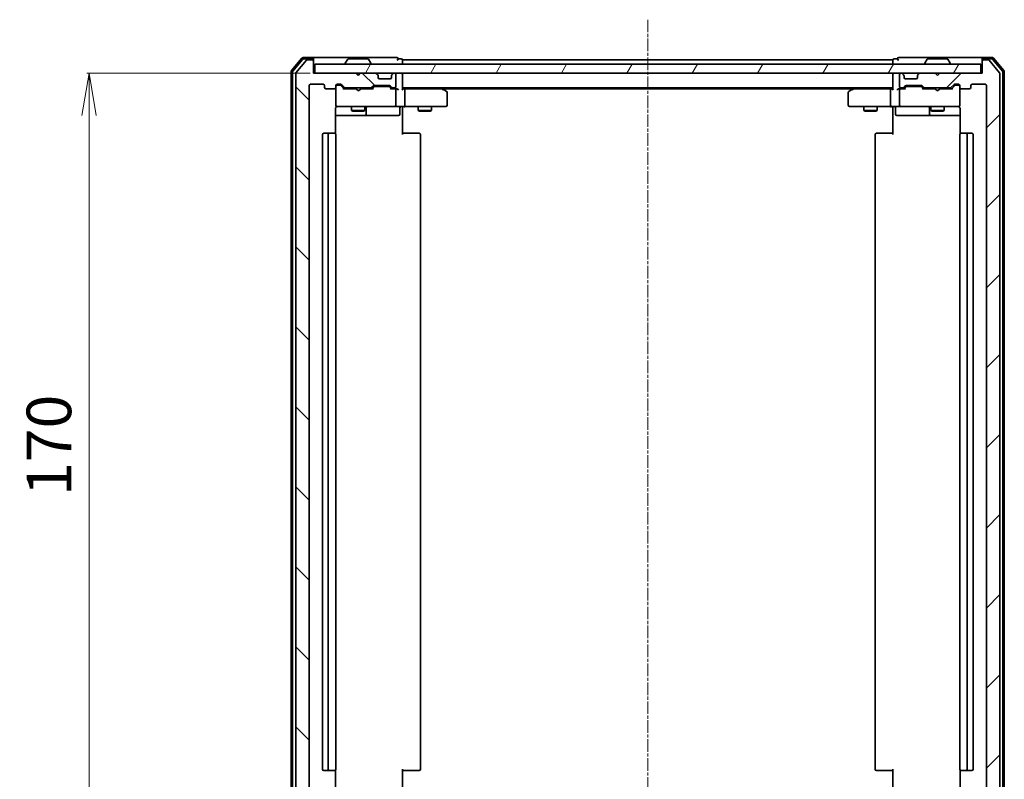
# Model space of a CAD drawing. Units: millimetres. Extents: x 7 to 5727, y 4 to 1128.
# Drawn here: x 783 to 1004, y 96 to 267 of the extents above; entities that cross this region are included whole.
import ezdxf

# ---------------------------------------------------------------- set-up
doc = ezdxf.new("R2010")
doc.units = ezdxf.units.MM
doc.header["$LTSCALE"] = 0.5
doc.linetypes.add('CHAIN', pattern=[0.3543, 0.2362, -0.0295, 0.0591, -0.0295])
doc.layers.get('Defpoints').update_dxf_attribs({"lineweight": 25})
for name, color, linetype, lineweight in [('Centerline (ISO)', 131, 'Continuous', 18), ('Dimension (ISO)', 7, 'Continuous', 18), ('Hatch (ISO)', 1, 'Continuous', 18), ('Visible (ISO)', 7, 'Continuous', 35)]:
    doc.layers.add(name, color=color, linetype=linetype, lineweight=lineweight)
doc.styles.add('Note Text (TK)', font='MS PGothic.ttf')
doc.dimstyles.new('Default - Method 1b (TK)', dxfattribs={"dimscale": 0.5, "dimtxt": 2.5, "dimasz": 2.5, "dimexe": 1, "dimexo": 1.5, "dimgap": 1, "dimtad": 1, "dimrnd": 1e-08, "dimdsep": 46, "dimtxsty": 'Note Text (TK)', "dimblk": 'OPEN', "dimcen": 0.09, "dimdle": 5, "dimclrd": 100, "dimclre": 100, "dimclrt": 7, "dimadec": 1, "dimazin": 1, "dimtfac": 1, "dimtmove": 0, "dimatfit": 3, "dimldrblk": 'OPEN', "dimfxl": 1, "dimtolj": 1, "dimlwd": -1, "dimlwe": -1, "dimarcsym": 0})

# ---------------------------------------------------------------- blocks, each defined once
blk = doc.blocks.new('_Open')
at = {"color": 0, "linetype": 'ByBlock', "lineweight": -2}
for p, q in [((-1, 0.167), (0, 0)), ((-1, -0.167), (0, 0)), ((0, 0), (-1, 0))]:
    blk.add_line(p, q, dxfattribs=at)
blk = doc.blocks.new('*D30')
at = {"layer": 'Defpoints', "color": 0}
for p in [(848.93, 254.74), (798.57, 84.74), (849.23, 84.74)]:
    blk.add_point(p, dxfattribs=at)
at = {"layer": 'Dimension (ISO)', "color": 100}
for p, q in [((848.18, 254.74), (798.07, 254.74)), ((798.57, 245.24), (798.57, 94.24)), ((848.48, 84.74), (798.07, 84.74))]:
    blk.add_line(p, q, dxfattribs=at)
at = {"layer": 'Dimension (ISO)', "color": 100, "xscale": 9.5, "yscale": 9.5, "zscale": 9.5}
for p, rotation in [((798.57, 254.74), 90), ((798.57, 84.74), 270)]:
    blk.add_blockref('_Open', p, dxfattribs=dict(at, rotation=rotation))
at = {"layer": 'Dimension (ISO)', "color": 7, "insert": (789.57, 159.85), "char_height": 10, "attachment_point": 4, "rotation": 90, "style": 'Note Text (TK)'}
blk.add_mtext('\\A1;170', dxfattribs=at)

msp = doc.modelspace()

# ---------------------------------------------------------------- hatches: boundary and pattern name
at = {"layer": 'Hatch (ISO)'}
h = msp.add_hatch(dxfattribs=at)
h.set_pattern_fill('ANSI31', color=256, scale=101.6, angle=90.00021, style=0)
h.set_pattern_definition([(135.0002, (154.75, -28), (-8.98022, -8.98029), [])])
edge = h.paths.add_edge_path()
edge.add_ellipse((848.6326, 257.4378), major_axis=(0, 0.3), ratio=1, start_angle=270, end_angle=360)
edge.add_line((848.6326, 257.7378), (847.5731, 257.7378))
edge.add_ellipse((847.5731, 257.4378), major_axis=(-0.3, 0), ratio=1, start_angle=270, end_angle=320.194429)
edge.add_line((847.3426, 257.6299), (845.0021, 254.8213))
edge.add_ellipse((845.2326, 254.6292), major_axis=(-0.1921, -0.2305), ratio=1, start_angle=270, end_angle=309.805571)
edge.add_line((844.9326, 254.6292), (844.9326, 84.8464))
edge.add_ellipse((845.2326, 84.8464), major_axis=(0, -0.3), ratio=1, start_angle=270, end_angle=309.805571)
edge.add_line((845.0021, 84.6544), (847.3426, 81.8458))
edge.add_ellipse((847.5731, 82.0378), major_axis=(0.1921, -0.2305), ratio=1, start_angle=270, end_angle=320.194429)
edge.add_line((847.5731, 81.7378), (848.6326, 81.7378))
edge.add_ellipse((848.6326, 82.0378), major_axis=(0.3, 0), ratio=1, start_angle=270, end_angle=360)
edge.add_line((848.9326, 82.0378), (848.9326, 84.7378))
edge.add_line((848.9326, 84.7378), (858.4326, 84.7378))
edge.add_line((858.4326, 84.7378), (858.9326, 85.2378))
edge.add_line((858.9326, 85.2378), (859.4326, 84.7378))
edge.add_line((859.4326, 84.7378), (862.8083, 84.7378))
edge.add_ellipse((862.8083, 85.0378), major_axis=(0.3, 0), ratio=1, start_angle=270, end_angle=315)
edge.add_line((863.0204, 84.8257), (863.3447, 85.15))
edge.add_ellipse((863.1326, 85.3621), major_axis=(0.2121, 0.2121), ratio=1, start_angle=270, end_angle=315)
edge.add_line((863.4326, 85.3621), (863.4326, 85.7378))
edge.add_ellipse((863.7326, 85.7378), major_axis=(0, 0.3), ratio=1, start_angle=0, end_angle=90, ccw=False)
edge.add_line((863.7326, 86.0378), (866.1326, 86.0378))
edge.add_ellipse((866.1326, 85.7378), major_axis=(0.3, 0), ratio=1, start_angle=0, end_angle=90, ccw=False)
edge.add_line((866.4326, 85.7378), (866.4326, 85.3621))
edge.add_ellipse((866.7326, 85.3621), major_axis=(0, -0.3), ratio=1, start_angle=270, end_angle=315)
edge.add_line((866.5204, 85.15), (866.8447, 84.8257))
edge.add_ellipse((867.0568, 85.0378), major_axis=(0.2121, -0.2121), ratio=1, start_angle=270, end_angle=315)
edge.add_line((867.0568, 84.7378), (867.1326, 84.7378))
edge.add_ellipse((867.1326, 85.0378), major_axis=(0.3, 0), ratio=1, start_angle=270, end_angle=360)
edge.add_line((867.4326, 85.0378), (867.4326, 87.7378))
edge.add_ellipse((867.1326, 87.7378), major_axis=(0, 0.3), ratio=1, start_angle=270, end_angle=360)
edge.add_line((867.1326, 88.0378), (866.7568, 88.0378))
edge.add_ellipse((866.7568, 87.7378), major_axis=(-0.3, 0), ratio=1, start_angle=270, end_angle=315)
edge.add_line((866.5447, 87.95), (866.2204, 87.6257))
edge.add_ellipse((866.0083, 87.8378), major_axis=(-0.2121, -0.2121), ratio=1, start_angle=45, end_angle=90, ccw=False)
edge.add_line((866.0083, 87.5378), (862.5068, 87.5378))
edge.add_ellipse((862.5068, 87.8378), major_axis=(-0.3, 0), ratio=1, start_angle=45, end_angle=90, ccw=False)
edge.add_line((862.2947, 87.6257), (861.9704, 87.95))
edge.add_ellipse((861.7583, 87.7378), major_axis=(-0.2121, 0.2121), ratio=1, start_angle=270, end_angle=315)
edge.add_line((861.7583, 88.0378), (856.1068, 88.0378))
edge.add_ellipse((856.1068, 87.7378), major_axis=(-0.3, 0), ratio=1, start_angle=270, end_angle=315)
edge.add_line((855.8947, 87.95), (855.2704, 87.3257))
edge.add_ellipse((855.0583, 87.5378), major_axis=(-0.2121, -0.2121), ratio=1, start_angle=45, end_angle=90, ccw=False)
edge.add_line((855.0583, 87.2378), (854.2326, 87.2378))
edge.add_ellipse((854.2326, 87.5378), major_axis=(-0.3, 0), ratio=1, start_angle=0, end_angle=90, ccw=False)
edge.add_line((853.9326, 87.5378), (853.9326, 87.9378))
edge.add_ellipse((853.6326, 87.9378), major_axis=(0, 0.3), ratio=1, start_angle=270, end_angle=360)
edge.add_line((853.6326, 88.2378), (851.7326, 88.2378))
edge.add_ellipse((851.7326, 87.9378), major_axis=(-0.3, 0), ratio=1, start_angle=270, end_angle=360)
edge.add_line((851.4326, 87.9378), (851.4326, 87.5378))
edge.add_ellipse((851.1326, 87.5378), major_axis=(0, -0.3), ratio=1, start_angle=0, end_angle=90, ccw=False)
edge.add_line((851.1326, 87.2378), (848.2326, 87.2378))
edge.add_ellipse((848.2326, 87.5378), major_axis=(-0.3, 0), ratio=1, start_angle=0, end_angle=90, ccw=False)
edge.add_line((847.9326, 87.5378), (847.9326, 251.9378))
edge.add_ellipse((848.2326, 251.9378), major_axis=(0, 0.3), ratio=1, start_angle=0, end_angle=90, ccw=False)
edge.add_line((848.2326, 252.2378), (851.1326, 252.2378))
edge.add_ellipse((851.1326, 251.9378), major_axis=(0.3, 0), ratio=1, start_angle=0, end_angle=90, ccw=False)
edge.add_line((851.4326, 251.9378), (851.4326, 251.5378))
edge.add_ellipse((851.7326, 251.5378), major_axis=(0, -0.3), ratio=1, start_angle=270, end_angle=360)
edge.add_line((851.7326, 251.2378), (853.6326, 251.2378))
edge.add_ellipse((853.6326, 251.5378), major_axis=(0.3, 0), ratio=1, start_angle=270, end_angle=360)
edge.add_line((853.9326, 251.5378), (853.9326, 251.9378))
edge.add_ellipse((854.2326, 251.9378), major_axis=(0, 0.3), ratio=1, start_angle=0, end_angle=90, ccw=False)
edge.add_line((854.2326, 252.2378), (855.0583, 252.2378))
edge.add_ellipse((855.0583, 251.9378), major_axis=(0.3, 0), ratio=1, start_angle=45, end_angle=90, ccw=False)
edge.add_line((855.2704, 252.15), (855.8947, 251.5257))
edge.add_ellipse((856.1068, 251.7378), major_axis=(0.2121, -0.2121), ratio=1, start_angle=270, end_angle=315)
edge.add_line((856.1068, 251.4378), (861.7583, 251.4378))
edge.add_ellipse((861.7583, 251.7378), major_axis=(0.3, 0), ratio=1, start_angle=270, end_angle=315)
edge.add_line((861.9704, 251.5257), (862.2947, 251.85))
edge.add_ellipse((862.5068, 251.6378), major_axis=(0.2121, 0.2121), ratio=1, start_angle=45, end_angle=90, ccw=False)
edge.add_line((862.5068, 251.9378), (866.0083, 251.9378))
edge.add_ellipse((866.0083, 251.6378), major_axis=(0.3, 0), ratio=1, start_angle=45, end_angle=90, ccw=False)
edge.add_line((866.2204, 251.85), (866.5447, 251.5257))
edge.add_ellipse((866.7568, 251.7378), major_axis=(0.2121, -0.2121), ratio=1, start_angle=270, end_angle=315)
edge.add_line((866.7568, 251.4378), (867.1326, 251.4378))
edge.add_ellipse((867.1326, 251.7378), major_axis=(0.3, 0), ratio=1, start_angle=270, end_angle=360)
edge.add_line((867.4326, 251.7378), (867.4326, 254.4378))
edge.add_ellipse((867.1326, 254.4378), major_axis=(0, 0.3), ratio=1, start_angle=270, end_angle=360)
edge.add_line((867.1326, 254.7378), (867.0568, 254.7378))
edge.add_ellipse((867.0568, 254.4378), major_axis=(-0.3, 0), ratio=1, start_angle=270, end_angle=315)
edge.add_line((866.8447, 254.65), (866.5204, 254.3257))
edge.add_ellipse((866.7326, 254.1136), major_axis=(-0.2121, -0.2121), ratio=1, start_angle=270, end_angle=315)
edge.add_line((866.4326, 254.1136), (866.4326, 253.7378))
edge.add_ellipse((866.1326, 253.7378), major_axis=(0, -0.3), ratio=1, start_angle=0, end_angle=90, ccw=False)
edge.add_line((866.1326, 253.4378), (863.7326, 253.4378))
edge.add_ellipse((863.7326, 253.7378), major_axis=(-0.3, 0), ratio=1, start_angle=0, end_angle=90, ccw=False)
edge.add_line((863.4326, 253.7378), (863.4326, 254.1136))
edge.add_ellipse((863.1326, 254.1136), major_axis=(0, 0.3), ratio=1, start_angle=270, end_angle=315)
edge.add_line((863.3447, 254.3257), (863.0204, 254.65))
edge.add_ellipse((862.8083, 254.4378), major_axis=(-0.2121, 0.2121), ratio=1, start_angle=270, end_angle=315)
edge.add_line((862.8083, 254.7378), (859.4326, 254.7378))
edge.add_line((859.4326, 254.7378), (858.9326, 254.2378))
edge.add_line((858.9326, 254.2378), (858.4326, 254.7378))
edge.add_line((858.4326, 254.7378), (848.9326, 254.7378))
edge.add_line((848.9326, 254.7378), (848.9326, 257.4378))
h = msp.add_hatch(dxfattribs=at)
h.set_pattern_fill('ANSI31', color=256, scale=101.6, angle=14.999978, style=0)
h.set_pattern_definition([(60, (154.75, -28), (-10.99852, 6.35), [])])
h.paths.add_polyline_path([(998.6326, 254.7378), (998.6326, 256.7378), (849.2326, 256.7378), (849.2326, 254.7378)])
h = msp.add_hatch(dxfattribs=at)
h.set_pattern_fill('ANSI31', color=256, scale=101.6, style=0)
h.set_pattern_definition([(45, (154.75, -28), (-8.98026, 8.98026), [])])
edge = h.paths.add_edge_path()
edge.add_ellipse((999.2326, 257.4378), major_axis=(-0.3, 0), ratio=1, start_angle=270, end_angle=360)
edge.add_line((998.9326, 257.4378), (998.9326, 254.7378))
edge.add_line((998.9326, 254.7378), (989.4326, 254.7378))
edge.add_line((989.4326, 254.7378), (988.9326, 254.2378))
edge.add_line((988.9326, 254.2378), (988.4326, 254.7378))
edge.add_line((988.4326, 254.7378), (985.0568, 254.7378))
edge.add_ellipse((985.0568, 254.4378), major_axis=(-0.3, 0), ratio=1, start_angle=270, end_angle=315)
edge.add_line((984.8447, 254.65), (984.5204, 254.3257))
edge.add_ellipse((984.7326, 254.1136), major_axis=(-0.2121, -0.2121), ratio=1, start_angle=270, end_angle=315)
edge.add_line((984.4326, 254.1136), (984.4326, 253.7378))
edge.add_ellipse((984.1326, 253.7378), major_axis=(0, -0.3), ratio=1, start_angle=0, end_angle=90, ccw=False)
edge.add_line((984.1326, 253.4378), (981.7326, 253.4378))
edge.add_ellipse((981.7326, 253.7378), major_axis=(-0.3, 0), ratio=1, start_angle=0, end_angle=90, ccw=False)
edge.add_line((981.4326, 253.7378), (981.4326, 254.1136))
edge.add_ellipse((981.1326, 254.1136), major_axis=(0, 0.3), ratio=1, start_angle=270, end_angle=315)
edge.add_line((981.3447, 254.3257), (981.0204, 254.65))
edge.add_ellipse((980.8083, 254.4378), major_axis=(-0.2121, 0.2121), ratio=1, start_angle=270, end_angle=315)
edge.add_line((980.8083, 254.7378), (980.7326, 254.7378))
edge.add_ellipse((980.7326, 254.4378), major_axis=(-0.3, 0), ratio=1, start_angle=270, end_angle=360)
edge.add_line((980.4326, 254.4378), (980.4326, 251.7378))
edge.add_ellipse((980.7326, 251.7378), major_axis=(0, -0.3), ratio=1, start_angle=270, end_angle=360)
edge.add_line((980.7326, 251.4378), (981.1083, 251.4378))
edge.add_ellipse((981.1083, 251.7378), major_axis=(0.3, 0), ratio=1, start_angle=270, end_angle=315)
edge.add_line((981.3204, 251.5257), (981.6447, 251.85))
edge.add_ellipse((981.8568, 251.6378), major_axis=(0.2121, 0.2121), ratio=1, start_angle=45, end_angle=90, ccw=False)
edge.add_line((981.8568, 251.9378), (985.3583, 251.9378))
edge.add_ellipse((985.3583, 251.6378), major_axis=(0.3, 0), ratio=1, start_angle=45, end_angle=90, ccw=False)
edge.add_line((985.5704, 251.85), (985.8947, 251.5257))
edge.add_ellipse((986.1068, 251.7378), major_axis=(0.2121, -0.2121), ratio=1, start_angle=270, end_angle=315)
edge.add_line((986.1068, 251.4378), (991.7583, 251.4378))
edge.add_ellipse((991.7583, 251.7378), major_axis=(0.3, 0), ratio=1, start_angle=270, end_angle=315)
edge.add_line((991.9704, 251.5257), (992.5947, 252.15))
edge.add_ellipse((992.8068, 251.9378), major_axis=(0.2121, 0.2121), ratio=1, start_angle=45, end_angle=90, ccw=False)
edge.add_line((992.8068, 252.2378), (993.6326, 252.2378))
edge.add_ellipse((993.6326, 251.9378), major_axis=(0.3, 0), ratio=1, start_angle=0, end_angle=90, ccw=False)
edge.add_line((993.9326, 251.9378), (993.9326, 251.5378))
edge.add_ellipse((994.2326, 251.5378), major_axis=(0, -0.3), ratio=1, start_angle=270, end_angle=360)
edge.add_line((994.2326, 251.2378), (996.1326, 251.2378))
edge.add_ellipse((996.1326, 251.5378), major_axis=(0.3, 0), ratio=1, start_angle=270, end_angle=360)
edge.add_line((996.4326, 251.5378), (996.4326, 251.9378))
edge.add_ellipse((996.7326, 251.9378), major_axis=(0, 0.3), ratio=1, start_angle=0, end_angle=90, ccw=False)
edge.add_line((996.7326, 252.2378), (999.6326, 252.2378))
edge.add_ellipse((999.6326, 251.9378), major_axis=(0.3, 0), ratio=1, start_angle=0, end_angle=90, ccw=False)
edge.add_line((999.9326, 251.9378), (999.9326, 87.5378))
edge.add_ellipse((999.6326, 87.5378), major_axis=(0, -0.3), ratio=1, start_angle=0, end_angle=90, ccw=False)
edge.add_line((999.6326, 87.2378), (996.7326, 87.2378))
edge.add_ellipse((996.7326, 87.5378), major_axis=(-0.3, 0), ratio=1, start_angle=0, end_angle=90, ccw=False)
edge.add_line((996.4326, 87.5378), (996.4326, 87.9378))
edge.add_ellipse((996.1326, 87.9378), major_axis=(0, 0.3), ratio=1, start_angle=270, end_angle=360)
edge.add_line((996.1326, 88.2378), (994.2326, 88.2378))
edge.add_ellipse((994.2326, 87.9378), major_axis=(-0.3, 0), ratio=1, start_angle=270, end_angle=360)
edge.add_line((993.9326, 87.9378), (993.9326, 87.5378))
edge.add_ellipse((993.6326, 87.5378), major_axis=(0, -0.3), ratio=1, start_angle=0, end_angle=90, ccw=False)
edge.add_line((993.6326, 87.2378), (992.8068, 87.2378))
edge.add_ellipse((992.8068, 87.5378), major_axis=(-0.3, 0), ratio=1, start_angle=45, end_angle=90, ccw=False)
edge.add_line((992.5947, 87.3257), (991.9704, 87.95))
edge.add_ellipse((991.7583, 87.7378), major_axis=(-0.2121, 0.2121), ratio=1, start_angle=270, end_angle=315)
edge.add_line((991.7583, 88.0378), (986.1068, 88.0378))
edge.add_ellipse((986.1068, 87.7378), major_axis=(-0.3, 0), ratio=1, start_angle=270, end_angle=315)
edge.add_line((985.8947, 87.95), (985.5704, 87.6257))
edge.add_ellipse((985.3583, 87.8378), major_axis=(-0.2121, -0.2121), ratio=1, start_angle=45, end_angle=90, ccw=False)
edge.add_line((985.3583, 87.5378), (981.8568, 87.5378))
edge.add_ellipse((981.8568, 87.8378), major_axis=(-0.3, 0), ratio=1, start_angle=45, end_angle=90, ccw=False)
edge.add_line((981.6447, 87.6257), (981.3204, 87.95))
edge.add_ellipse((981.1083, 87.7378), major_axis=(-0.2121, 0.2121), ratio=1, start_angle=270, end_angle=315)
edge.add_line((981.1083, 88.0378), (980.7326, 88.0378))
edge.add_ellipse((980.7326, 87.7378), major_axis=(-0.3, 0), ratio=1, start_angle=270, end_angle=360)
edge.add_line((980.4326, 87.7378), (980.4326, 85.0378))
edge.add_ellipse((980.7326, 85.0378), major_axis=(0, -0.3), ratio=1, start_angle=270, end_angle=360)
edge.add_line((980.7326, 84.7378), (980.8083, 84.7378))
edge.add_ellipse((980.8083, 85.0378), major_axis=(0.3, 0), ratio=1, start_angle=270, end_angle=315)
edge.add_line((981.0204, 84.8257), (981.3447, 85.15))
edge.add_ellipse((981.1326, 85.3621), major_axis=(0.2121, 0.2121), ratio=1, start_angle=270, end_angle=315)
edge.add_line((981.4326, 85.3621), (981.4326, 85.7378))
edge.add_ellipse((981.7326, 85.7378), major_axis=(0, 0.3), ratio=1, start_angle=0, end_angle=90, ccw=False)
edge.add_line((981.7326, 86.0378), (984.1326, 86.0378))
edge.add_ellipse((984.1326, 85.7378), major_axis=(0.3, 0), ratio=1, start_angle=0, end_angle=90, ccw=False)
edge.add_line((984.4326, 85.7378), (984.4326, 85.3621))
edge.add_ellipse((984.7326, 85.3621), major_axis=(0, -0.3), ratio=1, start_angle=270, end_angle=315)
edge.add_line((984.5204, 85.15), (984.8447, 84.8257))
edge.add_ellipse((985.0568, 85.0378), major_axis=(0.2121, -0.2121), ratio=1, start_angle=270, end_angle=315)
edge.add_line((985.0568, 84.7378), (988.4326, 84.7378))
edge.add_line((988.4326, 84.7378), (988.9326, 85.2378))
edge.add_line((988.9326, 85.2378), (989.4326, 84.7378))
edge.add_line((989.4326, 84.7378), (998.9326, 84.7378))
edge.add_line((998.9326, 84.7378), (998.9326, 82.0378))
edge.add_ellipse((999.2326, 82.0378), major_axis=(0, -0.3), ratio=1, start_angle=270, end_angle=360)
edge.add_line((999.2326, 81.7378), (1000.292, 81.7378))
edge.add_ellipse((1000.292, 82.0378), major_axis=(0.3, 0), ratio=1, start_angle=270, end_angle=320.194429)
edge.add_line((1000.5225, 81.8458), (1002.863, 84.6544))
edge.add_ellipse((1002.6326, 84.8464), major_axis=(0.1921, 0.2305), ratio=1, start_angle=270, end_angle=309.805571)
edge.add_line((1002.9326, 84.8464), (1002.9326, 254.6292))
edge.add_ellipse((1002.6326, 254.6292), major_axis=(0, 0.3), ratio=1, start_angle=270, end_angle=309.805571)
edge.add_line((1002.863, 254.8213), (1000.5225, 257.6299))
edge.add_ellipse((1000.292, 257.4378), major_axis=(-0.1921, 0.2305), ratio=1, start_angle=270, end_angle=320.194429)
edge.add_line((1000.292, 257.7378), (999.2326, 257.7378))

# ---------------------------------------------------------------- linework, layer by layer
at = {"layer": 'Centerline (ISO)', "linetype": 'CHAIN', "ltscale": 23.990969}
msp.add_line((923.9326, 266.7378), (923.9326, 72.7378), dxfattribs=at)
at = {"layer": 'Visible (ISO)'}
for p, q in [((846.3426, 258.1299), (844.0021, 255.3213)), ((846.4831, 257.8299), (844.3021, 255.2127)), ((847.3426, 257.6299), (845.0021, 254.8213)), ((848.6326, 258.2378), (846.5731, 258.2378)), ((848.6326, 257.9378), (846.7136, 257.9378)), ((848.6326, 257.7378), (847.5731, 257.7378)), ((863.9326, 258.2378), (848.6326, 258.2378)), ((848.9326, 257.9378), (848.9326, 257.6378)), ((848.9326, 257.4378), (848.9326, 257.6378)), ((848.9326, 254.7378), (848.9326, 257.4378)), ((998.6326, 256.7378), (849.2326, 256.7378)), ((849.2326, 256.7378), (849.2326, 254.7378)), ((856.0326, 256.8378), (856.0326, 256.8785)), ((856.6234, 257.8468), (856.0649, 256.9875)), ((861.074, 257.9378), (856.7911, 257.9378)), ((861.2417, 257.8468), (861.8002, 256.9875)), ((861.8326, 256.8378), (861.8326, 256.8785)), ((867.6326, 258.2378), (863.9326, 258.2378)), ((868.6326, 257.9378), (867.9326, 257.9378)), ((868.9326, 257.4378), (868.9326, 257.7378)), ((978.9326, 257.7378), (868.9326, 257.7378)), ((868.9326, 256.7378), (868.9326, 257.4378)), ((978.9326, 257.7378), (978.9326, 257.4378)), ((978.9326, 257.4378), (978.9326, 256.7378)), ((979.9326, 257.9378), (979.2326, 257.9378)), ((983.9326, 258.2378), (980.2326, 258.2378)), ((999.2326, 258.2378), (983.9326, 258.2378)), ((986.0326, 256.8378), (986.0326, 256.8785)), ((986.6234, 257.8468), (986.0649, 256.9875)), ((991.074, 257.9378), (986.7911, 257.9378)), ((991.2417, 257.8468), (991.8002, 256.9875)), ((991.8326, 256.8378), (991.8326, 256.8785)), ((998.6326, 254.7378), (998.6326, 256.7378)), ((998.9326, 257.6378), (998.9326, 257.9378)), ((998.9326, 257.6378), (998.9326, 257.4378)), ((998.9326, 257.4378), (998.9326, 254.7378)), ((1001.292, 258.2378), (999.2326, 258.2378)), ((1001.1515, 257.9378), (999.2326, 257.9378)), ((1000.292, 257.7378), (999.2326, 257.7378)), ((1002.863, 254.8213), (1000.5225, 257.6299)), ((1003.563, 255.2127), (1001.382, 257.8299)), ((1003.863, 255.3213), (1001.5225, 258.1299)), ((843.9326, 255.1292), (843.9326, 84.3464)), ((844.2326, 255.0206), (844.2326, 84.4551)), ((844.9326, 254.6292), (844.9326, 84.8464)), ((858.4326, 254.7378), (848.9326, 254.7378)), ((849.2326, 254.7378), (998.6326, 254.7378)), ((858.9326, 254.2378), (858.4326, 254.7378)), ((858.6064, 254.65), (858.5185, 254.7378)), ((858.6064, 254.65), (858.9755, 254.2808)), ((859.4326, 254.7378), (858.9326, 254.2378)), ((862.8083, 254.7378), (859.4326, 254.7378)), ((863.3447, 254.3257), (863.0204, 254.65)), ((863.3651, 254.3053), (863.3447, 254.3257)), ((863.4326, 253.7378), (863.4326, 254.1136)), ((866.4326, 254.1136), (866.4326, 253.7378)), ((866.5204, 254.3257), (866.5, 254.3053)), ((866.8447, 254.65), (866.5204, 254.3257)), ((867.1326, 254.7378), (867.0568, 254.7378)), ((867.4326, 251.7378), (867.4326, 254.4378)), ((868.9326, 254.4378), (868.9326, 254.7378)), ((868.9326, 251.15), (868.9326, 254.4378)), ((978.9326, 254.7378), (978.9326, 254.4378)), ((978.9326, 254.4378), (978.9326, 251.15)), ((980.4326, 254.4378), (980.4326, 251.7378)), ((980.8083, 254.7378), (980.7326, 254.7378)), ((981.3447, 254.3257), (981.0204, 254.65)), ((981.3651, 254.3053), (981.3447, 254.3257)), ((981.4326, 253.7378), (981.4326, 254.1136)), ((984.4326, 254.1136), (984.4326, 253.7378)), ((984.5204, 254.3257), (984.5, 254.3053)), ((984.8447, 254.65), (984.5204, 254.3257)), ((988.4326, 254.7378), (985.0568, 254.7378)), ((988.9326, 254.2378), (988.4326, 254.7378)), ((989.4326, 254.7378), (988.9326, 254.2378)), ((998.9326, 254.7378), (989.4326, 254.7378)), ((1002.9326, 84.8464), (1002.9326, 254.6292)), ((1003.6326, 84.4551), (1003.6326, 255.0206)), ((1003.9326, 84.3464), (1003.9326, 255.1292)), ((847.9326, 87.5378), (847.9326, 251.9378)), ((848.2326, 252.2378), (851.1326, 252.2378)), ((851.4326, 251.9378), (851.4326, 251.5378)), ((853.9326, 251.5378), (853.9326, 251.9378)), ((854.2326, 252.2378), (855.0583, 252.2378)), ((854.7218, 252.0378), (854.2326, 252.0378)), ((854.8583, 252.0378), (854.7218, 252.0378)), ((855.0704, 251.9499), (855.7826, 251.2378)), ((855.2704, 252.15), (855.8947, 251.5257)), ((862.5068, 251.9378), (866.0083, 251.9378)), ((866.1326, 253.4378), (863.7326, 253.4378)), ((984.1326, 253.4378), (981.7326, 253.4378)), ((981.8568, 251.9378), (985.3583, 251.9378)), ((991.9704, 251.5257), (992.5947, 252.15)), ((992.0826, 251.2378), (992.7947, 251.9499)), ((992.8068, 252.2378), (993.6326, 252.2378)), ((993.1434, 252.0378), (993.0069, 252.0378)), ((993.6326, 252.0378), (993.1434, 252.0378)), ((993.9326, 251.9378), (993.9326, 251.5378)), ((996.4326, 251.5378), (996.4326, 251.9378)), ((996.7326, 252.2378), (999.6326, 252.2378)), ((999.9326, 251.9378), (999.9326, 87.5378)), ((851.7326, 251.2378), (853.6326, 251.2378)), ((853.9326, 251.5378), (853.9326, 247.5378)), ((858.5185, 251.2378), (855.6065, 251.2378)), ((856.1068, 251.4378), (861.7583, 251.4378)), ((857.4326, 251.4378), (857.4326, 251.2378)), ((858.5785, 251.1778), (858.5185, 251.2378)), ((859.0185, 250.7378), (858.5785, 251.1778)), ((859.0185, 250.7378), (859.4585, 251.1778)), ((859.5185, 251.2378), (859.4585, 251.1778)), ((862.2586, 251.2378), (859.5185, 251.2378)), ((860.4326, 251.4378), (860.4326, 251.2378)), ((861.9704, 251.5257), (862.2947, 251.85)), ((862.0826, 251.2378), (862.4947, 251.6499)), ((862.8503, 251.7378), (862.7069, 251.7378)), ((865.6648, 251.7378), (862.8503, 251.7378)), ((865.8083, 251.7378), (865.6648, 251.7378)), ((866.0204, 251.6499), (866.4326, 251.2378)), ((866.2204, 251.85), (866.5447, 251.5257)), ((867.1326, 251.2378), (866.2565, 251.2378)), ((866.7568, 251.4378), (867.1326, 251.4378)), ((867.5083, 251.2378), (867.1326, 251.2378)), ((867.4326, 247.5378), (867.4326, 250.9378)), ((868.9326, 251.4378), (978.9326, 251.4378)), ((869.3083, 251.2378), (868.9326, 251.2378)), ((877.8992, 251.2378), (869.3083, 251.2378)), ((869.4326, 250.9378), (869.4326, 247.5378)), ((878.0792, 251.1778), (877.7326, 251.4378)), ((877.8692, 250.9378), (878.0248, 251.0934)), ((877.9992, 251.2378), (969.8659, 251.2378)), ((878.8126, 250.6278), (878.0792, 251.1778)), ((878.9326, 247.5378), (878.9326, 250.3878)), ((968.9326, 250.3878), (968.9326, 247.5378)), ((969.7859, 251.1778), (969.0526, 250.6278)), ((970.1326, 251.4378), (969.7859, 251.1778)), ((969.996, 250.9378), (969.8403, 251.0934)), ((978.5568, 251.2378), (969.9659, 251.2378)), ((978.4326, 250.9378), (978.4326, 247.5378)), ((978.9326, 251.2378), (978.5568, 251.2378)), ((980.7326, 251.2378), (980.3568, 251.2378)), ((980.4326, 250.9378), (980.4326, 247.5378)), ((980.7326, 251.4378), (981.1083, 251.4378)), ((981.6086, 251.2378), (980.7326, 251.2378)), ((981.3204, 251.5257), (981.6447, 251.85)), ((981.4326, 251.2378), (981.8447, 251.6499)), ((982.2003, 251.7378), (982.0569, 251.7378)), ((985.0148, 251.7378), (982.2003, 251.7378)), ((985.1583, 251.7378), (985.0148, 251.7378)), ((985.3704, 251.6499), (985.7826, 251.2378)), ((985.5704, 251.85), (985.8947, 251.5257)), ((988.4326, 251.2378), (985.6065, 251.2378)), ((986.1068, 251.4378), (991.7583, 251.4378)), ((987.4326, 251.4378), (987.4326, 251.2378)), ((988.4926, 251.1778), (988.4326, 251.2378)), ((988.9326, 250.7378), (988.4926, 251.1778)), ((988.9326, 250.7378), (989.3726, 251.1778)), ((989.4326, 251.2378), (989.3726, 251.1778)), ((992.2586, 251.2378), (989.4326, 251.2378)), ((990.4326, 251.4378), (990.4326, 251.2378)), ((993.9326, 247.5378), (993.9326, 251.5378)), ((994.2326, 251.2378), (996.1326, 251.2378)), ((853.9326, 247.5378), (853.9326, 247.5145)), ((993.9326, 247.5145), (993.9326, 247.5378)), ((853.8427, 241.1519), (853.8427, 246.7378)), ((853.8427, 245.2378), (860.2555, 245.2378)), ((854.2326, 247.2378), (855.118, 247.2378)), ((855.118, 247.2378), (866.3143, 247.2378)), ((857.4326, 247.2378), (857.4326, 246.3878)), ((857.4326, 246.3878), (860.4326, 246.3878)), ((857.7393, 246.2345), (857.4326, 246.3878)), ((860.1258, 246.2345), (857.7393, 246.2345)), ((860.1258, 246.2345), (860.4326, 246.3878)), ((860.2555, 245.2378), (860.4271, 245.2378)), ((860.4271, 245.2378), (864.1016, 245.2378)), ((860.4326, 247.2378), (860.4326, 246.3878)), ((860.7271, 245.5378), (860.7271, 246.9378)), ((864.1016, 245.2378), (868.0312, 245.2378)), ((866.3143, 247.2378), (867.1326, 247.2378)), ((869.3083, 247.2378), (867.1326, 247.2378)), ((868.3312, 246.9378), (868.3312, 245.5378)), ((868.9326, 247.2301), (868.9326, 247.0128)), ((868.9326, 246.7378), (868.9326, 247.0128)), ((868.9326, 246.7378), (868.9326, 240.9378)), ((869.3083, 247.2378), (877.8692, 247.2378)), ((872.4326, 247.2378), (872.4326, 246.3878)), ((872.4326, 246.3878), (875.4326, 246.3878)), ((872.7393, 246.2345), (872.4326, 246.3878)), ((875.1258, 246.2345), (872.7393, 246.2345)), ((875.1258, 246.2345), (875.4326, 246.3878)), ((875.4326, 247.2378), (875.4326, 246.3878)), ((877.8692, 247.2378), (878.6326, 247.2378)), ((969.2326, 247.2378), (969.996, 247.2378)), ((969.996, 247.2378), (978.5568, 247.2378)), ((972.4326, 247.2378), (972.4326, 246.3878)), ((972.4326, 246.3878), (975.4326, 246.3878)), ((972.7393, 246.2345), (972.4326, 246.3878)), ((975.1258, 246.2345), (972.7393, 246.2345)), ((975.1258, 246.2345), (975.4326, 246.3878)), ((975.4326, 247.2378), (975.4326, 246.3878)), ((980.7326, 247.2378), (978.5568, 247.2378)), ((978.9326, 247.0128), (978.9326, 247.2301)), ((978.9326, 247.0128), (978.9326, 246.7378)), ((978.9326, 240.9378), (978.9326, 246.7378)), ((979.5339, 246.9378), (979.5339, 245.5378)), ((979.8339, 245.2378), (983.7635, 245.2378)), ((980.7326, 247.2378), (981.5508, 247.2378)), ((981.5508, 247.2378), (992.7471, 247.2378)), ((983.7635, 245.2378), (987.438, 245.2378)), ((987.138, 246.9378), (987.138, 245.5378)), ((987.4326, 247.2378), (987.4326, 246.3878)), ((987.4326, 246.3878), (990.4326, 246.3878)), ((987.7393, 246.2345), (987.4326, 246.3878)), ((987.438, 245.2378), (987.6096, 245.2378)), ((987.6096, 245.2378), (994.0224, 245.2378)), ((990.1258, 246.2345), (987.7393, 246.2345)), ((990.1258, 246.2345), (990.4326, 246.3878)), ((990.4326, 247.2378), (990.4326, 246.3878)), ((992.7471, 247.2378), (993.6326, 247.2378)), ((994.0224, 246.7378), (994.0224, 241.1519)), ((850.9326, 240.9378), (850.9326, 98.5378)), ((852.5326, 241.2378), (851.2326, 241.2378)), ((852.2326, 240.9378), (852.2326, 98.5378)), ((852.7254, 241.2378), (852.5326, 241.2378)), ((852.7254, 241.2378), (852.8669, 241.2378)), ((853.574, 241.2378), (852.8669, 241.2378)), ((853.574, 241.2378), (853.6326, 241.2378)), ((853.9326, 98.5378), (853.9326, 240.9378)), ((868.9326, 241.2378), (869.3468, 241.2378)), ((871.7254, 241.2378), (869.3468, 241.2378)), ((871.7254, 241.2378), (871.8669, 241.2378)), ((872.574, 241.2378), (871.8669, 241.2378)), ((872.574, 241.2378), (872.6326, 241.2378)), ((872.9326, 98.5378), (872.9326, 240.9378)), ((974.9326, 240.9378), (974.9326, 98.5378)), ((975.2326, 241.2378), (975.2911, 241.2378)), ((975.9982, 241.2378), (975.2911, 241.2378)), ((975.9982, 241.2378), (976.1397, 241.2378)), ((978.5183, 241.2378), (976.1397, 241.2378)), ((978.5183, 241.2378), (978.9326, 241.2378)), ((993.9326, 240.9378), (993.9326, 98.5378)), ((994.2326, 241.2378), (994.2911, 241.2378)), ((994.9982, 241.2378), (994.2911, 241.2378)), ((994.9982, 241.2378), (995.1397, 241.2378)), ((995.3326, 241.2378), (995.1397, 241.2378)), ((996.6326, 241.2378), (995.3326, 241.2378)), ((995.6326, 98.5378), (995.6326, 240.9378)), ((996.9326, 98.5378), (996.9326, 240.9378)), ((851.2326, 98.2378), (852.5326, 98.2378)), ((852.5326, 98.2378), (852.7254, 98.2378)), ((852.8669, 98.2378), (852.7254, 98.2378)), ((852.8669, 98.2378), (853.574, 98.2378)), ((853.6326, 98.2378), (853.574, 98.2378)), ((853.8427, 92.7378), (853.8427, 98.3238)), ((868.9326, 98.5378), (868.9326, 92.7378)), ((869.3468, 98.2378), (868.9326, 98.2378)), ((869.3468, 98.2378), (871.7254, 98.2378)), ((871.8669, 98.2378), (871.7254, 98.2378)), ((871.8669, 98.2378), (872.574, 98.2378)), ((872.6326, 98.2378), (872.574, 98.2378)), ((975.2911, 98.2378), (975.2326, 98.2378)), ((975.2911, 98.2378), (975.9982, 98.2378)), ((976.1397, 98.2378), (975.9982, 98.2378)), ((976.1397, 98.2378), (978.5183, 98.2378)), ((978.9326, 98.2378), (978.5183, 98.2378)), ((978.9326, 92.7378), (978.9326, 98.5378)), ((994.0224, 98.3238), (994.0224, 92.7378)), ((994.2911, 98.2378), (994.2326, 98.2378)), ((994.2911, 98.2378), (994.9982, 98.2378)), ((995.1397, 98.2378), (994.9982, 98.2378)), ((995.1397, 98.2378), (995.3326, 98.2378)), ((995.3326, 98.2378), (996.6326, 98.2378))]:
    msp.add_line(p, q, dxfattribs=at)
for centre, radius, start, end in [((846.5731, 257.9378), 0.3, 90, 140.194429), ((846.7136, 257.6378), 0.3, 90, 140.194429), ((847.5731, 257.4378), 0.3, 90, 140.194429), ((848.6326, 257.9378), 0.3, 0, 90), ((848.6326, 257.6378), 0.3, 0, 90), ((848.6326, 257.4378), 0.3, 0, 90), ((856.2326, 256.8785), 0.2, 146.976132, 180), ((856.1326, 256.8378), 0.1, 180, 270), ((856.7911, 257.7378), 0.2, 90, 146.976132), ((861.074, 257.7378), 0.2, 33.023868, 90), ((861.7326, 256.8378), 0.1, 270, 0), ((861.6326, 256.8785), 0.2, 0, 33.023868), ((867.6326, 257.9378), 0.3, 0, 90), ((867.6326, 257.9378), 0.3, 270, 0), ((868.6326, 257.6378), 0.3, 0, 90), ((979.2326, 257.6378), 0.3, 90, 180), ((980.2326, 257.9378), 0.3, 90, 180), ((980.2326, 257.9378), 0.3, 180, 270), ((986.2326, 256.8785), 0.2, 146.976132, 180), ((986.1326, 256.8378), 0.1, 180, 270), ((986.7911, 257.7378), 0.2, 90, 146.976132), ((991.074, 257.7378), 0.2, 33.023868, 90), ((991.7326, 256.8378), 0.1, 270, 0), ((991.6326, 256.8785), 0.2, 0, 33.023868), ((999.2326, 257.9378), 0.3, 90, 180), ((999.2326, 257.6378), 0.3, 90, 180), ((999.2326, 257.4378), 0.3, 90, 180), ((1000.292, 257.4378), 0.3, 39.805571, 90), ((1001.1515, 257.6378), 0.3, 39.805571, 90), ((1001.292, 257.9378), 0.3, 39.805571, 90), ((844.2326, 255.1292), 0.3, 140.194429, 180), ((844.5326, 255.0206), 0.3, 140.194429, 180), ((845.2326, 254.6292), 0.3, 140.194429, 180), ((858.8185, 254.4378), 0.3, 135, 146.686674), ((862.8083, 254.4378), 0.3, 45, 90), ((863.1326, 254.1136), 0.3, 0, 45), ((866.7326, 254.1136), 0.3, 135, 180), ((867.0568, 254.4378), 0.3, 90, 135), ((867.1326, 254.4378), 0.3, 0, 90), ((868.6326, 254.4378), 0.3, 0, 90), ((979.2326, 254.4378), 0.3, 90, 180), ((980.7326, 254.4378), 0.3, 90, 180), ((980.8083, 254.4378), 0.3, 45, 90), ((981.1326, 254.1136), 0.3, 0, 45), ((984.7326, 254.1136), 0.3, 135, 180), ((985.0568, 254.4378), 0.3, 90, 135), ((1002.6326, 254.6292), 0.3, 0, 39.805571), ((1003.3326, 255.0206), 0.3, 0, 39.805571), ((1003.6326, 255.1292), 0.3, 0, 39.805571), ((848.2326, 251.9378), 0.3, 90, 180), ((851.1326, 251.9378), 0.3, 0, 90), ((854.2326, 251.9378), 0.3, 90, 180), ((854.2326, 251.7378), 0.3, 90, 180), ((855.0583, 251.9378), 0.3, 45, 90), ((862.5068, 251.6378), 0.3, 90, 135), ((863.7326, 253.7378), 0.3, 180, 270), ((866.0083, 251.6378), 0.3, 45, 90), ((866.1326, 253.7378), 0.3, 270, 0), ((981.7326, 253.7378), 0.3, 180, 270), ((981.8568, 251.6378), 0.3, 90, 135), ((984.1326, 253.7378), 0.3, 270, 0), ((985.3583, 251.6378), 0.3, 45, 90), ((992.8068, 251.9378), 0.3, 90, 135), ((993.6326, 251.9378), 0.3, 0, 90), ((993.6326, 251.7378), 0.3, 0, 90), ((996.7326, 251.9378), 0.3, 90, 180), ((999.6326, 251.9378), 0.3, 0, 90), ((851.7326, 251.5378), 0.3, 180, 270), ((853.6326, 251.5378), 0.3, 270, 0), ((856.1068, 251.7378), 0.3, 225, 270), ((861.7583, 251.7378), 0.3, 270, 315), ((866.7568, 251.7378), 0.3, 225, 270), ((867.1326, 251.7378), 0.3, 270, 0), ((867.1326, 250.9378), 0.3, 66.562016, 90), ((867.1326, 250.9378), 0.3, 0, 31.244455), ((877.8992, 250.9378), 0.3, 66.562004, 90), ((877.8992, 250.9378), 0.3, 53.130102, 66.562021), ((878.6326, 250.3878), 0.3, 0, 53.130102), ((969.2326, 250.3878), 0.3, 126.869898, 180), ((969.9659, 250.9378), 0.3, 113.437984, 126.869898), ((969.9659, 250.9378), 0.3, 90, 113.437984), ((980.7326, 251.7378), 0.3, 180, 270), ((980.7326, 250.9378), 0.3, 148.755545, 180), ((980.7326, 250.9378), 0.3, 90, 113.437996), ((981.1083, 251.7378), 0.3, 270, 315), ((986.1068, 251.7378), 0.3, 225, 270), ((991.7583, 251.7378), 0.3, 270, 315), ((994.2326, 251.5378), 0.3, 180, 270), ((996.1326, 251.5378), 0.3, 270, 0), ((854.2326, 247.5378), 0.3, 180, 270), ((854.2326, 247.5124), 0.3, 180, 284.477512), ((867.1326, 247.5378), 0.3, 270, 0), ((878.6326, 247.5378), 0.3, 270, 0), ((969.2326, 247.5378), 0.3, 180, 270), ((980.7326, 247.5378), 0.3, 180, 270), ((993.6326, 247.5124), 0.3, 255.522488, 0), ((993.6326, 247.5378), 0.3, 270, 0), ((854.4326, 246.7378), 0.5, 90, 104.477512), ((860.4271, 245.5378), 0.3, 270, 0), ((861.0271, 246.9378), 0.3, 90, 180), ((868.0312, 245.5378), 0.3, 270, 0), ((868.6312, 246.9378), 0.3, 90, 180), ((979.2339, 246.9378), 0.3, 0, 90), ((979.8339, 245.5378), 0.3, 180, 270), ((986.838, 246.9378), 0.3, 0, 90), ((987.438, 245.5378), 0.3, 180, 270), ((993.4326, 246.7378), 0.5, 75.522488, 90), ((851.2326, 240.9378), 0.3, 90, 180), ((852.5326, 240.9378), 0.3, 90, 180), ((853.6326, 240.9378), 0.3, 0, 90), ((872.6326, 240.9378), 0.3, 0, 90), ((975.2326, 240.9378), 0.3, 90, 180), ((994.2326, 240.9378), 0.3, 90, 180), ((995.3326, 240.9378), 0.3, 0, 90), ((996.6326, 240.9378), 0.3, 0, 90), ((851.2326, 98.5378), 0.3, 180, 270), ((852.5326, 98.5378), 0.3, 180, 270), ((853.6326, 98.5378), 0.3, 270, 0), ((872.6326, 98.5378), 0.3, 270, 0), ((975.2326, 98.5378), 0.3, 180, 270), ((994.2326, 98.5378), 0.3, 180, 270), ((995.3326, 98.5378), 0.3, 270, 0), ((996.6326, 98.5378), 0.3, 270, 0)]:
    msp.add_arc(centre, radius, start, end, dxfattribs=at)
for centre, major_axis, ratio, start_param, end_param in [((854.8583, 251.7378), (0.3, 0), 0.99985076, 0.78532354, 1.57079633), ((993.0069, 251.7378), (-0.3, 0), 0.99985076, 4.71238898, 5.49786177), ((855.5033, 250.9378), (-0.1246, -0.2958), 0.40041045, 3.30861727, 3.95211838), ((862.3618, 250.9378), (0.1246, -0.2958), 0.40041045, 2.33106693, 2.97456804), ((862.7069, 251.4378), (-0.3, 0), 0.99985076, 4.71238898, 5.49786177), ((865.8083, 251.4378), (0.3, 0), 0.99985076, 0.78532354, 1.57079633), ((866.1533, 250.9378), (-0.1246, -0.2958), 0.40041045, 3.30861727, 3.95211838), ((867.1003, 250.9378), (0.6487, 0.2044), 0.33843751, 1.23011504, 1.46454615), ((867.1326, 250.9604), (0.2515, 0.483), 0.33843751, 4.88684285, 5.16156968), ((867.5083, 250.9378), (0.4243, 0), 0.70710678, 0.78539816, 1.57079633), ((867.8083, 250.9378), (0.2772, -0.2772), 0.41421356, 1.17809725, 1.96349541), ((868.6326, 250.9378), (-0.2772, -0.2772), 0.41421356, 1.96349541, 2.74889357), ((869.3083, 250.9378), (0, 0.3), 0.41421356, 4.71238898, 6.28318531), ((877.8692, 250.9604), (-0.2411, 0.4823), 0.37002441, 4.52944541, 4.80417225), ((969.996, 250.9604), (0.2411, 0.4823), 0.37002441, 1.47901306, 1.75373989), ((978.5568, 250.9378), (0, -0.3), 0.41421356, 3.14159265, 4.71238898), ((979.2326, 250.9378), (0.2772, -0.2772), 0.41421356, 3.53429174, 4.3196899), ((980.0568, 250.9378), (-0.2772, -0.2772), 0.41421356, 4.3196899, 5.10508806), ((980.3568, 250.9378), (-0.4243, 0), 0.70710678, 4.71238898, 5.49778714), ((980.7326, 250.9604), (-0.2515, 0.483), 0.33843751, 1.12161563, 1.39634246), ((980.7648, 250.9378), (-0.6487, 0.2044), 0.33843751, 4.81863915, 5.05307036), ((981.7118, 250.9378), (0.1246, -0.2958), 0.40041045, 2.33106693, 2.97456804), ((982.0569, 251.4378), (-0.3, 0), 0.99985076, 4.71238898, 5.49786177), ((985.1583, 251.4378), (0.3, 0), 0.99985076, 0.78532354, 1.57079633), ((985.5033, 250.9378), (-0.1246, -0.2958), 0.40041045, 3.30861727, 3.95211838), ((992.3618, 250.9378), (0.1246, -0.2958), 0.40041045, 2.33106693, 2.97456804), ((869.3083, 247.5378), (0, 0.3), 0.41421356, 3.14159265, 4.71238898), ((978.5568, 247.5378), (0, -0.3), 0.41421356, 4.71238898, 6.28318531)]:
    msp.add_ellipse(centre, major_axis=major_axis, ratio=ratio, start_param=start_param, end_param=end_param, dxfattribs=at)
for points, knots in [([(867.2519, 251.2131), (867.2574, 251.2107), (867.2629, 251.2081), (867.2968, 251.1909), (867.3231, 251.1715), (867.3604, 251.1343), (867.3769, 251.1135), (867.389, 251.0934)], [0.3810312192, 0.3810312192, 0.3810312192, 0.3810312192, 0.382741903, 0.382741903, 0.3917616542, 0.3917616542, 0.3985536381, 0.3985536381, 0.3985536381, 0.3985536381]), ([(878.0185, 251.2131), (878.0196, 251.2104), (878.0206, 251.2075), (878.0256, 251.1907), (878.0284, 251.1692), (878.0285, 251.1323), (878.0273, 251.1127), (878.0248, 251.0934)], [0.250886766, 0.250886766, 0.250886766, 0.250886766, 0.2528779694, 0.2528779694, 0.2619584182, 0.2619584182, 0.268388032, 0.268388032, 0.268388032, 0.268388032]), ([(969.8466, 251.2131), (969.8456, 251.2107), (969.8447, 251.2081), (969.8395, 251.1909), (969.8369, 251.1715), (969.8365, 251.1343), (969.8377, 251.1135), (969.8403, 251.0934)], [0.3810312192, 0.3810312192, 0.3810312192, 0.3810312192, 0.382741903, 0.382741903, 0.3917616542, 0.3917616542, 0.3985536381, 0.3985536381, 0.3985536381, 0.3985536381]), ([(980.6132, 251.2131), (980.607, 251.2104), (980.6009, 251.2075), (980.5684, 251.1907), (980.5392, 251.1692), (980.5031, 251.1323), (980.4877, 251.1127), (980.4761, 251.0934)], [0.250886766, 0.250886766, 0.250886766, 0.250886766, 0.2528779694, 0.2528779694, 0.2619584182, 0.2619584182, 0.268388032, 0.268388032, 0.268388032, 0.268388032]), ([(853.9326, 247.0128), (853.9122, 246.9842), (853.895, 246.9534), (853.8579, 246.8688), (853.8427, 246.7981), (853.8427, 246.7378)], [0.1237212871, 0.1237212871, 0.1237212871, 0.1237212871, 0.1333697264, 0.1333697264, 0.1514440253, 0.1514440253, 0.1514440253, 0.1514440253]), ([(853.9326, 247.0128), (853.9522, 247.0403), (853.9746, 247.0657), (854.0442, 247.1322), (854.1102, 247.1743), (854.1839, 247.2038), (854.1977, 247.2087), (854.212, 247.2131)], [-0.1237212871, -0.1237212871, -0.1237212871, -0.1237212871, -0.1144259318, -0.1144259318, -0.0948543073, -0.0948543073, -0.0906267725, -0.0906267725, -0.0906267725, -0.0906267725]), ([(870.0951, 247.2378), (870.0257, 247.2378), (869.9539, 247.2353), (869.8055, 247.2284), (869.7289, 247.224), (869.572, 247.2166), (869.4915, 247.2138), (869.3296, 247.2118), (869.2482, 247.2128), (869.0879, 247.2178), (869.0091, 247.2218), (868.9326, 247.2258)], [0, 0, 0, 0, 0.022954349, 0.022954349, 0.045908698, 0.045908698, 0.068863048, 0.068863048, 0.091817397, 0.091817397, 0.114771746, 0.114771746, 0.114771746, 0.114771746]), ([(977.77, 247.2378), (977.8394, 247.2378), (977.9112, 247.2353), (978.0596, 247.2284), (978.1362, 247.224), (978.2932, 247.2166), (978.3736, 247.2138), (978.5355, 247.2118), (978.6169, 247.2128), (978.7772, 247.2178), (978.856, 247.2218), (978.9326, 247.2258)], [0, 0, 0, 0, 0.022954349, 0.022954349, 0.045908698, 0.045908698, 0.068863048, 0.068863048, 0.091817397, 0.091817397, 0.114771746, 0.114771746, 0.114771746, 0.114771746]), ([(993.6531, 247.2131), (993.6674, 247.2087), (993.6812, 247.2038), (993.7549, 247.1743), (993.8209, 247.1322), (993.8905, 247.0657), (993.913, 247.0403), (993.9326, 247.0128)], [0.0906267725, 0.0906267725, 0.0906267725, 0.0906267725, 0.0948543073, 0.0948543073, 0.1144259318, 0.1144259318, 0.1237212871, 0.1237212871, 0.1237212871, 0.1237212871]), ([(994.0224, 246.7378), (994.0224, 246.7981), (994.0072, 246.8688), (993.9701, 246.9534), (993.9529, 246.9842), (993.9326, 247.0128)], [0.1514440253, 0.1514440253, 0.1514440253, 0.1514440253, 0.1695183242, 0.1695183242, 0.1791667634, 0.1791667634, 0.1791667634, 0.1791667634])]:
    msp.add_open_spline(points, degree=3, knots=knots, dxfattribs=at)

# ---------------------------------------------------------------- dimensions: what is measured, and where the dimension line sits
at = {"layer": 'Dimension (ISO)', "color": 100}
dim = msp.add_linear_dim(base=(798.5731, 84.7378), p1=(848.9326, 254.7378), p2=(849.2326, 84.7378), angle=270, dimstyle='Default - Method 1b (TK)', override={"dimtxt": 20, "dimasz": 19, "dimgap": 8, "dimdec": 0, "dimtol": 0, "dimlim": 0, "dimtp": 0, "dimtm": 0, "dimtdec": 0, "dimtofl": 0, "dimatfit": 1}, dxfattribs=at)
dim.commit()
dim.dimension.update_dxf_attribs({"geometry": '*D30', "text_midpoint": (798.5731, 169.7378), "dimtype": 160})

doc.saveas('drawing.dxf')
